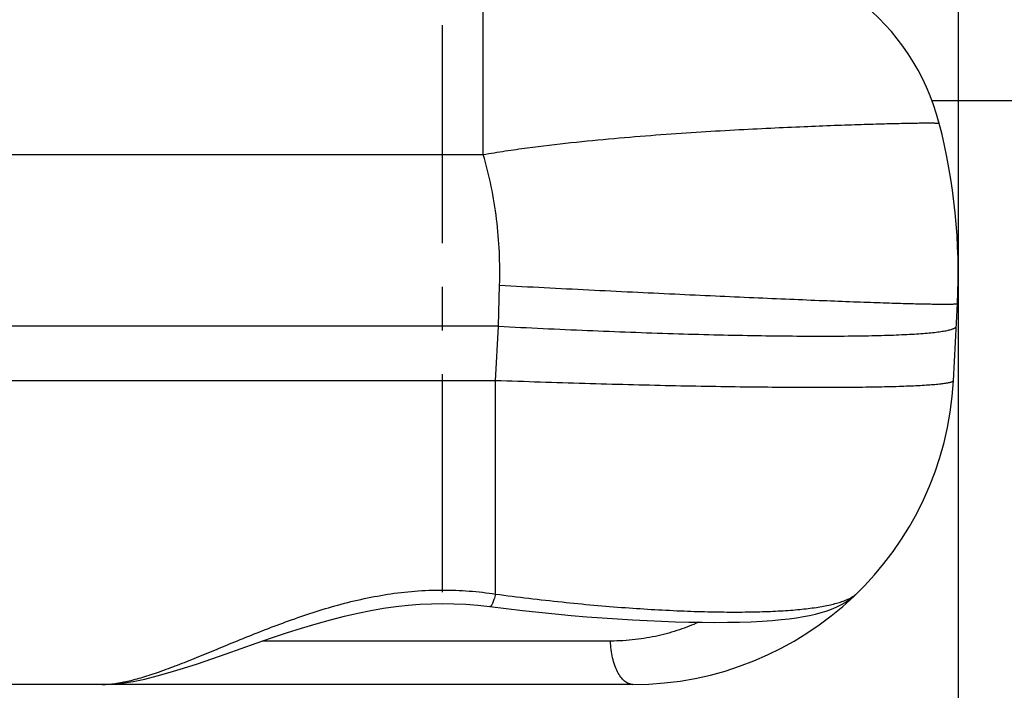
# Model space of a CAD drawing. Units: millimetres. Extents: x 349 to 1189, y -122 to 472.
# Drawn here: x 569 to 612, y 201 to 231 of the extents above; entities that cross this region are included whole.
import ezdxf

# ---------------------------------------------------------------- set-up
doc = ezdxf.new("R2010")
doc.units = ezdxf.units.MM
doc.header["$LTSCALE"] = 25.4
doc.linetypes.add('CENTER', pattern=[0.6, 0.375, -0.075, 0.075, -0.075])
doc.layers.add('DTM_AXIS', color=7, linetype='Continuous')
doc.styles.add('TE', font='romans.shx')
doc.dimstyles.new('TE 1.1', dxfattribs={"dimtxt": 2.5, "dimasz": 2.5, "dimexe": 1, "dimexo": 0.0625, "dimgap": 1, "dimtad": 1, "dimtih": 1, "dimtoh": 1, "dimzin": 12, "dimdsep": 46, "dimtxsty": 'TE', "dimcen": 0.09, "dimclrd": 3, "dimclre": 3, "dimclrt": 30, "dimadec": 1, "dimazin": 3, "dimtfac": 1, "dimtofl": 0, "dimtmove": 0, "dimatfit": 3, "dimfxl": 1, "dimtfillclr": 256, "dimtolj": 1, "dimtzin": 0, "dimlwd": -1, "dimlwe": -1, "dimarcsym": 0})

# ---------------------------------------------------------------- blocks, each defined once
blk = doc.blocks.new('*D40')
at = {"color": 3}
for p, q in [((55.017, 199.254), (55.017, 47.763)), ((-47.271, 82.476), (-47.271, 47.763)), ((-42.271, 49.763), (50.017, 49.763))]:
    blk.add_line(p, q, dxfattribs=at)
for points in [[(-42.271, 50.596), (-42.271, 48.929), (-47.271, 49.763)], [(50.017, 48.929), (50.017, 50.596), (55.017, 49.763)]]:
    blk.add_solid(points, dxfattribs=at)
at = {"layer": 'Defpoints', "color": 0}
for p in [(55.017, 199.379), (-47.271, 82.601), (55.017, 49.763)]:
    blk.add_point(p, dxfattribs=at)
at = {"color": 30, "insert": (3.873, 54.263), "char_height": 5, "attachment_point": 5, "style": 'TE'}
blk.add_mtext('\\A1;102', dxfattribs=at)
blk = doc.blocks.new('2339129')
at = {"color": 3}
blk.add_line((54.982, 252.615), (55.017, 199.254), dxfattribs=at)
at = {"color": 3, "linetype": 'Continuous'}
for p, q in [((34.293, 204.522), (34.293, 211.379)), ((-4.259, 204.522), (34.293, 204.522)), ((34.957, 197.024), (35.009, 198.814)), ((34.957, 197.024), (-4.922, 197.024)), ((34.832, 194.646), (34.957, 197.024)), ((34.832, 194.646), (-4.798, 194.646)), ((34.832, 185.329), (34.832, 194.646)), ((39.85, 183.274), (24.652, 183.274))]:
    blk.add_line(p, q, dxfattribs=at)
at = {"color": 2, "linetype": 'Continuous'}
for p, q in [((54.805, 194.646), (54.982, 198.018)), ((40.824, 181.379), (-10.789, 181.379))]:
    blk.add_line(p, q, dxfattribs=at)
for points in [[(34.579, 184.781), (35.289, 184.693), (36.009, 184.609), (36.723, 184.532), (37.429, 184.462), (38.126, 184.397), (38.813, 184.339), (39.489, 184.287), (40.153, 184.241), (40.805, 184.201), (41.442, 184.167), (42.066, 184.14), (42.675, 184.118), (43.267, 184.102), (43.843, 184.093), (44.403, 184.09), (44.948, 184.093), (45.477, 184.104), (45.985, 184.121), (46.466, 184.146), (46.906, 184.176), (47.297, 184.212), (47.647, 184.251), (47.965, 184.294), (48.26, 184.341), (48.534, 184.394), (48.79, 184.451), (49.032, 184.515), (49.263, 184.586), (49.483, 184.665), (49.695, 184.753), (49.898, 184.852), (50.092, 184.963), (50.277, 185.086), (50.448, 185.22), (50.596, 185.353)], [(17.671, 181.379), (18.074, 181.392), (18.526, 181.436), (19.012, 181.51), (19.528, 181.616), (20.071, 181.75), (20.636, 181.909), (21.221, 182.089), (21.824, 182.287), (22.445, 182.499), (23.083, 182.723), (23.732, 182.952), (24.39, 183.184), (25.049, 183.411), (25.707, 183.631), (26.359, 183.839), (26.999, 184.032), (27.625, 184.207), (28.233, 184.363), (28.823, 184.498), (29.394, 184.613), (29.948, 184.708), (30.486, 184.785), (31.012, 184.843), (31.526, 184.884), (32.032, 184.907), (32.517, 184.915)], [(32.517, 184.915), (33.012, 184.907), (33.532, 184.882), (34.059, 184.839), (34.579, 184.781)]]:
    blk.add_lwpolyline(points, dxfattribs=at)
for centre, radius, start, end in [((44.509, 203.379), 10, 14.4775, 89.9903), ((29.017, 199.379), 26, 357, 14.4775), ((40.824, 195.379), 14, 270, 357)]:
    blk.add_arc(centre, radius, start, end, dxfattribs=at)
at = {"color": 3, "linetype": 'Continuous'}
for points, knots in [([(34.293, 204.522), (34.613, 204.577), (35.252, 204.68), (36.527, 204.861), (38.11, 205.05), (39.982, 205.232), (41.805, 205.379), (43.56, 205.5), (45.23, 205.599), (46.797, 205.68), (48.245, 205.745), (49.372, 205.79), (50.204, 205.82), (50.771, 205.838), (51.298, 205.855), (51.785, 205.868), (52.229, 205.88), (52.63, 205.889), (52.986, 205.895), (53.297, 205.9), (53.528, 205.902), (53.689, 205.902), (53.792, 205.902), (53.883, 205.901), (53.963, 205.9), (54.03, 205.898), (54.086, 205.895), (54.13, 205.892), (54.158, 205.889), (54.175, 205.886), (54.184, 205.884), (54.189, 205.882), (54.191, 205.88), (54.192, 205.879)], [0, 0, 0, 0, 0.048698, 0.097259, 0.193567, 0.288096, 0.379986, 0.468373, 0.552405, 0.631256, 0.704143, 0.770331, 0.800701, 0.829151, 0.855609, 0.880006, 0.902281, 0.922377, 0.940244, 0.955836, 0.969114, 0.974875, 0.980047, 0.984625, 0.988607, 0.991992, 0.994777, 0.996963, 0.998552, 0.999123, 0.999549, 0.999834, 1, 1, 1, 1]), ([(35.009, 198.814), (35.023, 199.296), (35.015, 200.261), (34.896, 201.702), (34.665, 203.128), (34.432, 204.062), (34.293, 204.522)], [0, 0, 0, 0, 0.250473, 0.500788, 0.750699, 1, 1, 1, 1]), ([(35.009, 198.814), (36.307, 198.746), (38.239, 198.647), (40.786, 198.521), (42.625, 198.433), (44.39, 198.351), (46.066, 198.276), (47.634, 198.208), (49.082, 198.149), (50.206, 198.105), (51.034, 198.075), (51.598, 198.056), (52.122, 198.038), (52.605, 198.024), (53.046, 198.012), (53.443, 198.002), (53.796, 197.995), (54.103, 197.99), (54.365, 197.988), (54.554, 197.989), (54.682, 197.99), (54.76, 197.992), (54.826, 197.995), (54.88, 197.998), (54.923, 198.002), (54.951, 198.006), (54.967, 198.009), (54.975, 198.012), (54.98, 198.014), (54.982, 198.017), (54.982, 198.018)], [0, 0, 0, 0, 0.195046, 0.290212, 0.382579, 0.471259, 0.555399, 0.634189, 0.706872, 0.772749, 0.802934, 0.831185, 0.857435, 0.881621, 0.903683, 0.92357, 0.941234, 0.956633, 0.96973, 0.980494, 0.984994, 0.988903, 0.992218, 0.994939, 0.997065, 0.9986, 0.999149, 0.999555, 0.999829, 1, 1, 1, 1]), ([(34.957, 197.024), (36.253, 196.956), (38.796, 196.836), (41.93, 196.721), (44.327, 196.654), (46.001, 196.619), (47.569, 196.598), (49.015, 196.59), (50.327, 196.596), (51.33, 196.613), (52.056, 196.635), (52.54, 196.654), (52.981, 196.677), (53.379, 196.702), (53.733, 196.731), (54.042, 196.763), (54.305, 196.798), (54.495, 196.831), (54.624, 196.859), (54.703, 196.88), (54.77, 196.902), (54.826, 196.924), (54.869, 196.947), (54.902, 196.971), (54.923, 196.996), (54.929, 197.015), (54.93, 197.024)], [0, 0, 0, 0, 0.194223, 0.380925, 0.46921, 0.55298, 0.631436, 0.703829, 0.769472, 0.827743, 0.85394, 0.878095, 0.900153, 0.920064, 0.937786, 0.953283, 0.966528, 0.977505, 0.982144, 0.986219, 0.989738, 0.992712, 0.995162, 0.997127, 0.998688, 1, 1, 1, 1]), ([(54.805, 194.646), (54.804, 194.632), (54.787, 194.615), (54.765, 194.602), (54.74, 194.59), (54.702, 194.576), (54.647, 194.561), (54.58, 194.546), (54.502, 194.531), (54.373, 194.511), (54.184, 194.488), (53.921, 194.464), (53.613, 194.441), (53.113, 194.413), (52.379, 194.384), (51.373, 194.361), (50.209, 194.347), (48.897, 194.342), (47.45, 194.348), (45.882, 194.363), (44.208, 194.388), (42.443, 194.422), (40.606, 194.465), (38.06, 194.535), (36.13, 194.599), (34.832, 194.646)], [0, 0, 0, 0, 0.002171, 0.002986, 0.00393, 0.006222, 0.009072, 0.012493, 0.016489, 0.021062, 0.031941, 0.04512, 0.060575, 0.078275, 0.120245, 0.170645, 0.229001, 0.29476, 0.367293, 0.445907, 0.52985, 0.618318, 0.710463, 0.805401, 1, 1, 1, 1]), ([(17.671, 181.379), (17.858, 181.379), (18.255, 181.413), (18.876, 181.536), (19.554, 181.725), (20.286, 181.972), (21.07, 182.267), (21.902, 182.601), (22.78, 182.963), (24.036, 183.482), (25.703, 184.143), (27.459, 184.729), (28.951, 185.108), (30.117, 185.33), (31.31, 185.472), (32.114, 185.504), (32.517, 185.504)], [0, 0, 0, 0, 0.036072, 0.07682, 0.122263, 0.172199, 0.226311, 0.284239, 0.345613, 0.410078, 0.546969, 0.692506, 0.767836, 0.844453, 0.921986, 1, 1, 1, 1]), ([(32.517, 185.504), (32.906, 185.504), (33.68, 185.474), (34.451, 185.386), (34.832, 185.329)], [0, 0, 0, 0, 0.501434, 1, 1, 1, 1]), ([(34.832, 185.329), (34.821, 185.287), (34.799, 185.207), (34.765, 185.096), (34.731, 185), (34.698, 184.921), (34.671, 184.867), (34.649, 184.832), (34.626, 184.802), (34.599, 184.778), (34.579, 184.781)], [0, 0, 0, 0, 0.211404, 0.399788, 0.563612, 0.701684, 0.813307, 0.859219, 0.898681, 1, 1, 1, 1]), ([(34.832, 185.329), (35.797, 185.198), (37.684, 184.971), (40.429, 184.726), (42.6, 184.599), (44.214, 184.549), (45.314, 184.538), (46.328, 184.55), (47.25, 184.587), (48.075, 184.649), (48.796, 184.734), (49.329, 184.83), (49.699, 184.921), (49.936, 184.993), (50.144, 185.072), (50.323, 185.157), (50.473, 185.248), (50.559, 185.317), (50.596, 185.353)], [0, 0, 0, 0, 0.183351, 0.357778, 0.518689, 0.592744, 0.661879, 0.725658, 0.783693, 0.835652, 0.881278, 0.920407, 0.937525, 0.953026, 0.966943, 0.979337, 0.990305, 1, 1, 1, 1]), ([(43.694, 184.094), (43.419, 183.972), (42.84, 183.747), (41.914, 183.487), (40.908, 183.315), (40.209, 183.274), (39.85, 183.274)], [0, 0, 0, 0, 0.227651, 0.470229, 0.727748, 1, 1, 1, 1]), ([(40.824, 181.379), (40.793, 181.379), (40.73, 181.385), (40.603, 181.423), (40.448, 181.521), (40.284, 181.699), (40.14, 181.935), (40.021, 182.221), (39.93, 182.547), (39.87, 182.903), (39.853, 183.149), (39.85, 183.274)], [0, 0, 0, 0, 0.040404, 0.081938, 0.171947, 0.275822, 0.395559, 0.530604, 0.678711, 0.836525, 1, 1, 1, 1])]:
    blk.add_open_spline(points, degree=3, knots=knots, dxfattribs=at)
at = {"layer": 'DTM_AXIS', "color": 3, "linetype": 'CENTER'}
blk.add_line((32.517, 185.41), (32.517, 243.379), dxfattribs=at)
at = {"layer": 'DTM_AXIS', "color": 30, "linetype": 'Continuous'}
blk.add_line((53.875, 206.879), (123.753, 206.879), dxfattribs=at)
dim = blk.add_linear_dim(base=(55.017, 49.763), p1=(-47.271, 82.601), p2=(55.017, 199.379), dimstyle='TE 1.1', override={"dimscale": 2, "dimdec": 0, "dimlfac": 1, "dimzin": 0, "dimcen": 3.78, "dimadec": 0, "dimazin": 0, "dimtdec": 4, "dimtzin": 0})
dim.commit()
dim.dimension.update_dxf_attribs({"geometry": '*D40', "text_midpoint": (3.873, 49.763), "dimtype": 128})

msp = doc.modelspace()

# ---------------------------------------------------------------- block references
msp.add_blockref('2339129', (555.006, 20.349))

doc.saveas('drawing.dxf')
